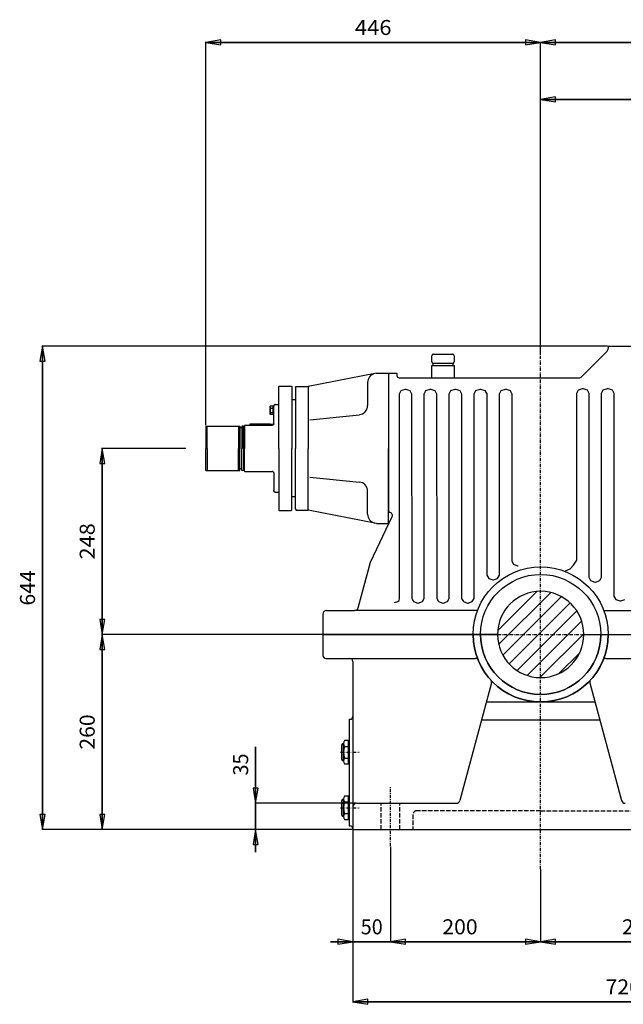
# Model space of a CAD drawing. Extents: x 3556 to 5232, y -1113 to 1405.
# Drawn here: x 3628 to 4431, y 93 to 1405 of the extents above; entities that cross this region are included whole.
import ezdxf
from ezdxf.enums import TextEntityAlignment as Align

# ---------------------------------------------------------------- set-up
doc = ezdxf.new("R2010")
doc.units = 0
for name, pattern in [('CENTER', [8, 4.5, -1.5, 0.5, -1.5]), ('L_DASH', [8, 6, -2]), ('SOLID', [0])]:
    doc.linetypes.add(name, pattern=pattern)
doc.layers.add('ENC94', color=7, linetype='Continuous')
doc.layers.add('GEOM', color=7, linetype='Continuous')
doc.dimstyles.new('15', dxfattribs={"dimtxt": 20, "dimasz": 20, "dimexe": 4, "dimexo": 4, "dimgap": 0.09, "dimtad": 1, "dimdec": 0, "dimzin": 0, "dimdsep": 46, "dimtxsty": 'Standard', "dimcen": 0.09, "dimclrd": 3, "dimclre": 3, "dimclrt": 3, "dimadec": 0, "dimazin": 0, "dimtfac": 1, "dimtdec": 4, "dimtmove": 0, "dimatfit": 3, "dimfxl": 1, "dimtolj": 1, "dimtzin": 0, "dimarcsym": 0})
doc.dimstyles.new('16', dxfattribs={"dimtxt": 20, "dimasz": 20, "dimexe": 4, "dimexo": 4, "dimgap": 0.09, "dimtad": 1, "dimdec": 0, "dimzin": 0, "dimdsep": 46, "dimtxsty": 'Standard', "dimcen": 0.09, "dimclrd": 3, "dimclre": 3, "dimclrt": 3, "dimadec": 0, "dimazin": 0, "dimtfac": 1, "dimtdec": 4, "dimtmove": 0, "dimatfit": 3, "dimfxl": 1, "dimtolj": 1, "dimtzin": 0, "dimarcsym": 0})
doc.dimstyles.new('17', dxfattribs={"dimtxt": 20, "dimasz": 20, "dimexe": 4, "dimexo": 4, "dimgap": 0.09, "dimtad": 1, "dimdec": 0, "dimzin": 0, "dimdsep": 46, "dimtxsty": 'Standard', "dimcen": 0.09, "dimclrd": 3, "dimclre": 3, "dimclrt": 3, "dimadec": 0, "dimazin": 0, "dimtfac": 1, "dimtdec": 4, "dimtmove": 0, "dimatfit": 3, "dimfxl": 1, "dimtolj": 1, "dimtzin": 0, "dimarcsym": 0})
doc.dimstyles.new('18', dxfattribs={"dimtxt": 20, "dimasz": 20, "dimexe": 4, "dimexo": 4, "dimgap": 0.09, "dimtad": 1, "dimdec": 0, "dimzin": 0, "dimdsep": 46, "dimtxsty": 'Standard', "dimcen": 0.09, "dimclrd": 3, "dimclre": 3, "dimclrt": 3, "dimadec": 0, "dimazin": 0, "dimtfac": 1, "dimtdec": 4, "dimtmove": 0, "dimatfit": 3, "dimfxl": 1, "dimtolj": 1, "dimtzin": 0, "dimarcsym": 0})
doc.dimstyles.new('19', dxfattribs={"dimtxt": 20, "dimasz": 20, "dimexe": 4, "dimexo": 4, "dimgap": 0.09, "dimtad": 1, "dimdec": 0, "dimzin": 0, "dimdsep": 46, "dimtxsty": 'Standard', "dimcen": 0.09, "dimclrd": 3, "dimclre": 3, "dimclrt": 3, "dimadec": 0, "dimazin": 0, "dimtfac": 1, "dimtdec": 4, "dimtmove": 0, "dimatfit": 3, "dimfxl": 1, "dimtolj": 1, "dimtzin": 0, "dimarcsym": 0})
doc.dimstyles.new('2', dxfattribs={"dimtxt": 20, "dimasz": 20, "dimexe": 4, "dimexo": 4, "dimgap": 0.09, "dimtad": 1, "dimdec": 0, "dimzin": 0, "dimdsep": 46, "dimtxsty": 'Standard', "dimcen": 0.09, "dimclrd": 3, "dimclre": 3, "dimclrt": 3, "dimadec": 0, "dimazin": 0, "dimtfac": 1, "dimtdec": 4, "dimtmove": 0, "dimatfit": 3, "dimfxl": 1, "dimtolj": 1, "dimtzin": 0, "dimarcsym": 0})
doc.dimstyles.new('20', dxfattribs={"dimtxt": 20, "dimasz": 20, "dimexe": 4, "dimexo": 4, "dimgap": 0.09, "dimtad": 1, "dimdec": 0, "dimzin": 0, "dimdsep": 46, "dimtxsty": 'Standard', "dimcen": 0.09, "dimclrd": 3, "dimclre": 3, "dimclrt": 3, "dimadec": 0, "dimazin": 0, "dimtfac": 1, "dimtdec": 4, "dimtmove": 0, "dimatfit": 3, "dimfxl": 1, "dimtolj": 1, "dimtzin": 0, "dimarcsym": 0})
doc.dimstyles.new('28', dxfattribs={"dimtxt": 20, "dimasz": 20, "dimexe": 4, "dimexo": 4, "dimgap": 0.09, "dimtad": 1, "dimdec": 0, "dimzin": 0, "dimdsep": 46, "dimtxsty": 'Standard', "dimcen": 0.09, "dimclrd": 3, "dimclre": 3, "dimclrt": 3, "dimadec": 0, "dimazin": 0, "dimtfac": 1, "dimtdec": 4, "dimtmove": 0, "dimatfit": 3, "dimfxl": 1, "dimtolj": 1, "dimtzin": 0, "dimarcsym": 0})
doc.dimstyles.new('29', dxfattribs={"dimtxt": 20, "dimasz": 20, "dimexe": 4, "dimexo": 4, "dimgap": 0.09, "dimtad": 1, "dimdec": 0, "dimzin": 0, "dimdsep": 46, "dimtxsty": 'Standard', "dimcen": 0.09, "dimclrd": 3, "dimclre": 3, "dimclrt": 3, "dimadec": 0, "dimazin": 0, "dimtfac": 1, "dimtdec": 4, "dimtmove": 0, "dimatfit": 3, "dimfxl": 1, "dimtolj": 1, "dimtzin": 0, "dimarcsym": 0})
doc.dimstyles.new('3', dxfattribs={"dimtxt": 20, "dimasz": 20, "dimexe": 4, "dimexo": 4, "dimgap": 0.09, "dimtad": 1, "dimdec": 0, "dimzin": 0, "dimdsep": 46, "dimtxsty": 'Standard', "dimcen": 0.09, "dimclrd": 3, "dimclre": 3, "dimclrt": 3, "dimadec": 0, "dimazin": 0, "dimtfac": 1, "dimtdec": 4, "dimtmove": 0, "dimatfit": 3, "dimfxl": 1, "dimtolj": 1, "dimtzin": 0, "dimarcsym": 0})
doc.dimstyles.new('5', dxfattribs={"dimtxt": 20, "dimasz": 20, "dimexe": 4, "dimexo": 4, "dimgap": 0.09, "dimtad": 1, "dimdec": 0, "dimzin": 0, "dimdsep": 46, "dimtxsty": 'Standard', "dimcen": 0.09, "dimclrd": 3, "dimclre": 3, "dimclrt": 3, "dimadec": 0, "dimazin": 0, "dimtfac": 1, "dimtdec": 4, "dimtmove": 0, "dimatfit": 3, "dimfxl": 1, "dimtolj": 1, "dimtzin": 0, "dimarcsym": 0})

# ---------------------------------------------------------------- blocks, each defined once
blk = doc.blocks.new('*D4')
at = {"layer": 'GEOM', "color": 3, "linetype": 'SOLID'}
for p, q in [((4341.2, 1378.5), (4321.2, 1375.1)), ((4341.2, 1371.8), (4341.2, 1378.5)), ((5006.7, 1375.1), (4986.7, 1378.5)), ((4986.7, 1378.5), (4986.7, 1371.8)), ((4321.2, 958.2), (4321.2, 1376.1)), ((4321.2, 1375.1), (5006.7, 1375.1)), ((4321.2, 1375.1), (4341.2, 1371.8)), ((5006.7, 1375.1), (4321.2, 1375.1)), ((4986.7, 1371.8), (5006.7, 1375.1)), ((5006.7, 1025.4), (5006.7, 1376.1))]:
    blk.add_line(p, q, dxfattribs=at)
blk.add_text('686', height=20, dxfattribs=at).set_placement((4639.6, 1385.1), (4688.3, 1385.1), align=Align.FIT)
blk = doc.blocks.new('*D5')
at = {"layer": 'GEOM', "color": 3, "linetype": 'SOLID'}
for p, q in [((4341.2, 1302.5), (4321.2, 1299.2)), ((4321.2, 958.2), (4321.2, 1300.2)), ((4321.2, 1299.2), (4921.2, 1299.2)), ((4321.2, 1299.2), (4341.2, 1295.9)), ((4921.2, 1299.2), (4321.2, 1299.2)), ((4341.2, 1295.9), (4341.2, 1302.5)), ((4921.2, 1299.2), (4901.2, 1302.5)), ((4901.2, 1302.5), (4901.2, 1295.9)), ((4901.2, 1295.9), (4921.2, 1299.2)), ((4921.2, 1195.2), (4921.2, 1300.2))]:
    blk.add_line(p, q, dxfattribs=at)
blk.add_text('600', height=20, dxfattribs=at).set_placement((4597.7, 1309.2), (4644.7, 1309.2), align=Align.FIT)
blk = doc.blocks.new('*D7')
at = {"layer": 'GEOM', "color": 3, "linetype": 'SOLID'}
for p, q in [((3657.9, 970.2), (3654.5, 950.2)), ((4410.2, 970.2), (3656.9, 970.2)), ((3657.9, 326.2), (3657.9, 970.2)), ((3657.9, 970.2), (3657.9, 326.2)), ((3661.2, 950.2), (3657.9, 970.2)), ((3654.5, 950.2), (3661.2, 950.2)), ((3654.5, 346.2), (3657.9, 326.2)), ((3661.2, 346.2), (3654.5, 346.2)), ((3657.9, 326.2), (3661.2, 346.2)), ((4070.2, 326.2), (3656.9, 326.2))]:
    blk.add_line(p, q, dxfattribs=at)
blk.add_text('644', height=20, rotation=90, dxfattribs=at).set_placement((3647.9, 624.7), (3647.9, 671.7), align=Align.FIT)
blk = doc.blocks.new('*D22')
at = {"layer": 'GEOM', "color": 3, "linetype": 'SOLID'}
for p, q in [((3737.4, 586.2), (3734.1, 566.2)), ((4254.1, 586.2), (3736.4, 586.2)), ((3737.4, 326.2), (3737.4, 586.2)), ((3737.4, 586.2), (3737.4, 326.2)), ((3740.7, 566.2), (3737.4, 586.2)), ((3734.1, 566.2), (3740.7, 566.2)), ((3734.1, 346.2), (3737.4, 326.2)), ((3740.7, 346.2), (3734.1, 346.2)), ((3737.4, 326.2), (3740.7, 346.2)), ((4070.2, 326.2), (3736.4, 326.2))]:
    blk.add_line(p, q, dxfattribs=at)
blk.add_text('260', height=20, rotation=90, dxfattribs=at).set_placement((3727.4, 432.7), (3727.4, 479.7), align=Align.FIT)
blk = doc.blocks.new('*D24')
at = {"layer": 'GEOM', "color": 3, "linetype": 'SOLID'}
for p, q in [((4071.2, 325.2), (4071.2, 95.6)), ((4791.2, 325.2), (4791.2, 95.6)), ((4091.2, 100), (4071.2, 96.6)), ((4071.2, 96.6), (4791.2, 96.6)), ((4071.2, 96.6), (4091.2, 93.3)), ((4791.2, 96.6), (4071.2, 96.6)), ((4091.2, 93.3), (4091.2, 100)), ((4791.2, 96.6), (4771.2, 100)), ((4771.2, 100), (4771.2, 93.3)), ((4771.2, 93.3), (4791.2, 96.6))]:
    blk.add_line(p, q, dxfattribs=at)
blk.add_text('720', height=20, dxfattribs=at).set_placement((4407.7, 106.6), (4454.7, 106.6), align=Align.FIT)
blk = doc.blocks.new('*D26')
at = {"layer": 'GEOM', "color": 3, "linetype": 'SOLID'}
for p, q in [((3941.7, 296.2), (3941.7, 436.4)), ((3941.7, 361.2), (3941.7, 436.4)), ((3941.7, 436.4), (3941.7, 296.2)), ((3938.4, 381.2), (3941.7, 361.2)), ((3945, 381.2), (3938.4, 381.2)), ((3941.7, 361.2), (3945, 381.2)), ((4075.2, 361.2), (3940.7, 361.2)), ((3941.7, 326.2), (3938.4, 306.2)), ((4070.2, 326.2), (3940.7, 326.2)), ((3941.7, 326.2), (3941.7, 296.2)), ((3945, 306.2), (3941.7, 326.2)), ((3938.4, 306.2), (3945, 306.2))]:
    blk.add_line(p, q, dxfattribs=at)
blk.add_text('35', height=20, rotation=90, dxfattribs=at).set_placement((3931.7, 398.2), (3931.7, 427.6), align=Align.FIT)
blk = doc.blocks.new('*D27')
at = {"layer": 'GEOM', "color": 3, "linetype": 'SOLID'}
for p, q in [((4071.2, 325.2), (4071.2, 175.6)), ((4121.2, 303), (4121.2, 175.6)), ((4071.2, 176.6), (4041.2, 176.6)), ((4041.2, 176.6), (4151.2, 176.6)), ((4151.2, 176.6), (4041.2, 176.6)), ((4071.2, 176.6), (4051.2, 180)), ((4051.2, 180), (4051.2, 173.3)), ((4051.2, 173.3), (4071.2, 176.6)), ((4141.2, 180), (4121.2, 176.6)), ((4121.2, 176.6), (4151.2, 176.6)), ((4121.2, 176.6), (4141.2, 173.3)), ((4141.2, 173.3), (4141.2, 180))]:
    blk.add_line(p, q, dxfattribs=at)
blk.add_text('50', height=20, dxfattribs=at).set_placement((4081.6, 186.6), (4110.9, 186.6), align=Align.FIT)
blk = doc.blocks.new('*D28')
at = {"layer": 'GEOM', "color": 3, "linetype": 'SOLID'}
for p, q in [((4121.2, 303), (4121.2, 175.6)), ((4321.2, 272.9), (4321.2, 175.6)), ((4141.2, 180), (4121.2, 176.6)), ((4121.2, 176.6), (4321.2, 176.6)), ((4121.2, 176.6), (4141.2, 173.3)), ((4321.2, 176.6), (4121.2, 176.6)), ((4141.2, 173.3), (4141.2, 180)), ((4321.2, 176.6), (4301.2, 180)), ((4301.2, 180), (4301.2, 173.3)), ((4301.2, 173.3), (4321.2, 176.6))]:
    blk.add_line(p, q, dxfattribs=at)
blk.add_text('200', height=20, dxfattribs=at).set_placement((4190.3, 186.6), (4237.3, 186.6), align=Align.FIT)
blk = doc.blocks.new('*D29')
at = {"layer": 'GEOM', "color": 3, "linetype": 'SOLID'}
for p, q in [((4556.2, 307.4), (4556.2, 175.6)), ((4321.2, 272.9), (4321.2, 175.6)), ((4341.2, 180), (4321.2, 176.6)), ((4321.2, 176.6), (4556.2, 176.6)), ((4321.2, 176.6), (4341.2, 173.3)), ((4556.2, 176.6), (4321.2, 176.6)), ((4341.2, 173.3), (4341.2, 180)), ((4556.2, 176.6), (4536.2, 180)), ((4536.2, 180), (4536.2, 173.3)), ((4536.2, 173.3), (4556.2, 176.6))]:
    blk.add_line(p, q, dxfattribs=at)
blk.add_text('235', height=20, dxfattribs=at).set_placement((4429.5, 186.6), (4476.5, 186.6), align=Align.FIT)
blk = doc.blocks.new('*D37')
at = {"layer": 'GEOM', "color": 3, "linetype": 'SOLID'}
for p, q in [((3737.4, 834.2), (3734.1, 814.2)), ((3848.6, 834.2), (3736.4, 834.2)), ((3737.4, 586.2), (3737.4, 834.2)), ((3737.4, 834.2), (3737.4, 586.2)), ((3740.7, 814.2), (3737.4, 834.2)), ((3734.1, 814.2), (3740.7, 814.2)), ((3734.1, 606.2), (3737.4, 586.2)), ((3740.7, 606.2), (3734.1, 606.2)), ((3737.4, 586.2), (3740.7, 606.2)), ((4030.2, 586.2), (3736.4, 586.2))]:
    blk.add_line(p, q, dxfattribs=at)
blk.add_text('248', height=20, rotation=90, dxfattribs=at).set_placement((3727.4, 686), (3727.4, 734.5), align=Align.FIT)
blk = doc.blocks.new('*D38')
at = {"layer": 'GEOM', "color": 3, "linetype": 'SOLID'}
for p, q in [((3895.2, 1378.5), (3875.2, 1375.1)), ((3895.2, 1371.8), (3895.2, 1378.5)), ((4321.2, 1375.1), (4301.2, 1378.5)), ((4301.2, 1378.5), (4301.2, 1371.8)), ((3875.2, 865), (3875.2, 1376.1)), ((3875.2, 1375.1), (4321.2, 1375.1)), ((3875.2, 1375.1), (3895.2, 1371.8)), ((4321.2, 1375.1), (3875.2, 1375.1)), ((4301.2, 1371.8), (4321.2, 1375.1)), ((4321.2, 958.2), (4321.2, 1376.1))]:
    blk.add_line(p, q, dxfattribs=at)
blk.add_text('446', height=20, dxfattribs=at).set_placement((4073.9, 1385.1), (4122.6, 1385.1), align=Align.FIT)

msp = doc.modelspace()

# ---------------------------------------------------------------- linework, layer by layer
at = {"layer": 'ENC94', "color": 7, "linetype": 'SOLID'}
for p, q in [((4118.7, 934.2), (4118.7, 834.2)), ((4090.7, 922), (4090.7, 891.1)), ((3973.2, 917), (3972.7, 916.5)), ((3972.7, 834.2), (3972.7, 916.5)), ((3973.2, 917), (3989.2, 917)), ((3989.2, 917), (3989.7, 916.5)), ((3989.7, 916.5), (3989.7, 834.2)), ((3994.7, 915.5), (3994.7, 834.2)), ((4011.7, 916.5), (4011.7, 834.2)), ((3967.7, 892.5), (3972.7, 892.5)), ((3967.7, 892.5), (3972.7, 892.5)), ((3994.2, 899), (3989.7, 899)), ((3960.9, 889.3), (3960.9, 880.7)), ((3961.4, 890.8), (3964.9, 890.8)), ((3961.4, 887.9), (3964.9, 887.9)), ((3961.4, 882.1), (3964.9, 882.1)), ((3964.9, 879.2), (3961.4, 879.2)), ((3964.9, 890.8), (3964.9, 879.2)), ((3965.7, 890), (3964.9, 890)), ((3964.9, 880), (3964.9, 890)), ((3965.7, 880), (3964.9, 880)), ((3965.7, 867), (3965.7, 890.5)), ((3965.7, 880), (3965.7, 890)), ((3934.2, 865), (3934.2, 867)), ((3934.2, 867), (3961.2, 867)), ((3961.2, 865), (3961.2, 867)), ((3875.2, 864), (3875.2, 834.2)), ((3875.2, 864), (3920.7, 864)), ((3877.2, 834.2), (3877.2, 864)), ((3918.7, 864), (3918.7, 834.2)), ((3920.7, 864), (3920.7, 834.2)), ((3923.2, 861.5), (3920.7, 861.5)), ((3925.7, 864), (3923.2, 864)), ((3923.2, 864), (3923.2, 834.2)), ((3925.7, 834.2), (3925.7, 864)), ((3926.7, 860), (3925.7, 860)), ((3927.2, 865), (3926.7, 864.5)), ((3926.7, 864.5), (3926.7, 834.2)), ((3927.2, 865), (3963.7, 865)), ((3934.2, 865), (3961.3, 865)), ((3964.9, 865.8), (3961.4, 865.8)), ((3964.9, 865.8), (3964.9, 865.4)), ((3875.2, 804.5), (3875.2, 834.2)), ((3877.2, 834.2), (3877.2, 804.5)), ((3918.7, 804.5), (3918.7, 834.2)), ((3920.7, 804.5), (3920.7, 834.2)), ((3923.2, 804.5), (3923.2, 834.2)), ((3925.7, 834.2), (3925.7, 804.5)), ((3926.7, 804), (3926.7, 834.2)), ((3972.7, 834.2), (3972.7, 752)), ((3989.7, 752), (3989.7, 834.2)), ((3994.7, 753), (3994.7, 834.2)), ((4011.7, 752), (4011.7, 834.2)), ((4118.7, 734.2), (4118.7, 834.2)), ((3875.2, 804.5), (3920.7, 804.5)), ((3923.2, 807), (3920.7, 807)), ((3925.7, 804.5), (3923.2, 804.5)), ((3926.7, 808.5), (3925.7, 808.5)), ((3927.2, 803.5), (3926.7, 804)), ((3927.2, 803.5), (3963.7, 803.5)), ((3934.2, 803.5), (3961.3, 803.5)), ((3964.9, 802.7), (3964.9, 803.1)), ((3965.7, 801.5), (3965.7, 778)), ((3965.7, 788.5), (3965.7, 778.5)), ((3967.7, 776), (3972.7, 776)), ((3967.7, 776), (3972.7, 776)), ((4090.7, 746.5), (4090.7, 777.4)), ((3994.2, 769.5), (3989.7, 769.5)), ((3973.2, 751.5), (3972.7, 752)), ((3973.2, 751.5), (3989.2, 751.5)), ((3989.2, 751.5), (3989.7, 752)), ((4237.1, 618.2), (4073.4, 618.2)), ((4405.3, 618.2), (4576.2, 618.2))]:
    msp.add_line(p, q, dxfattribs=at)
for points in [[(4126.8, 628.9), (4131.1, 629.9), (4132.8, 631.5), (4133.1, 634.2), (4133.1, 907), (4135.4, 911.3), (4140.7, 913.3), (4141.7, 913.3), (4147, 911.3), (4149.3, 907), (4149.6, 634.2), (4151.9, 629.9), (4157.6, 627.9), (4158.2, 627.9), (4163.8, 629.9), (4166.1, 634.2), (4166.1, 907), (4168.4, 911.3), (4174.1, 913.3), (4175.1, 913.3), (4180.3, 911.3), (4182.7, 907), (4183, 634.2), (4185.3, 629.9), (4190.9, 627.9), (4191.6, 627.9), (4197.2, 629.9), (4199.5, 634.2), (4199.5, 907), (4201.8, 911.3), (4207.4, 913.3), (4208.4, 913.3), (4213.7, 911.3), (4216, 907), (4216, 634.2), (4218.3, 629.9), (4223.6, 627.9), (4224.6, 627.9), (4230.2, 629.9), (4232.5, 634.2), (4232.5, 907), (4234.9, 911.3), (4240.5, 913.3), (4241.1, 913.3), (4246.7, 911.3), (4249.4, 907), (4249.4, 665.2), (4252, 660.6), (4257.6, 658.9), (4258.3, 658.9), (4263.9, 660.6), (4266.2, 665.2), (4266.2, 907), (4268.5, 911.3), (4274.2, 913.3), (4275.2, 913.3), (4280.4, 911.3), (4282.7, 907), (4282.7, 684), (4285.1, 679.8), (4290.3, 677.8), (4291.3, 677.8)], [(4354.4, 670.8), (4360.4, 673.8), (4365, 678.4), (4369.3, 685.4), (4369.3, 907.7), (4371.6, 912), (4376.9, 914), (4377.9, 914), (4383.2, 912), (4385.5, 907.7), (4385.5, 662.6), (4387.8, 658), (4393.4, 656), (4394.4, 656), (4400, 658), (4402.3, 662.6), (4402.3, 907.7), (4404.6, 912), (4410.2, 914), (4411.3, 914), (4416.5, 912), (4418.8, 907.7), (4418.8, 637.1), (4421.2, 632.8), (4426.8, 630.9), (4427.8, 630.9), (4433.4, 632.8)], [(3967.7, 892.5), (3967.3, 892.5), (3967, 892.3), (3966.6, 892.2), (3966.3, 891.9), (3966.1, 891.6), (3965.9, 891.3), (3965.8, 890.9), (3965.7, 890.5)], [(3961.4, 887.9), (3961.2, 888.2), (3961, 888.6), (3961, 888.9), (3960.9, 889.3), (3961, 889.7), (3961, 890.1), (3961.2, 890.4), (3961.4, 890.8)], [(3961.4, 882.1), (3961.2, 882.8), (3961, 883.5), (3960.9, 884.3), (3960.9, 885), (3960.9, 885.7), (3961, 886.5), (3961.2, 887.2), (3961.4, 887.9)], [(3961.4, 879.2), (3961.2, 879.6), (3961, 879.9), (3961, 880.3), (3960.9, 880.7), (3961, 881), (3961, 881.4), (3961.2, 881.8), (3961.4, 882.1)], [(3965.7, 867), (3965.7, 866.6), (3965.6, 866.2), (3965.4, 865.9), (3965.1, 865.6), (3964.8, 865.3), (3964.5, 865.1), (3964.1, 865), (3963.7, 865)], [(3965.7, 801.5), (3965.7, 801.9), (3965.6, 802.3), (3965.4, 802.6), (3965.1, 802.9), (3964.8, 803.1), (3964.5, 803.3), (3964.1, 803.4), (3963.7, 803.5)], [(3967.7, 776), (3967.3, 776), (3967, 776.1), (3966.6, 776.3), (3966.3, 776.6), (3966.1, 776.9), (3965.9, 777.2), (3965.8, 777.6), (3965.7, 778)]]:
    msp.add_lwpolyline(points, dxfattribs=at)
at = {"layer": 'GEOM', "color": 7, "linetype": 'SOLID'}
for p, q in [((4178.2, 959.7), (4204.2, 959.7)), ((4409.8, 963.8), (4375.7, 929.7)), ((4411.2, 970.2), (4451.2, 970.2)), ((4411.2, 970.2), (4411.2, 967.3)), ((4176.2, 949.7), (4176.2, 957.7)), ((4178.2, 944.7), (4178.2, 947.7)), ((4178.2, 947.7), (4204.2, 947.7)), ((4204.2, 947.7), (4204.2, 944.7)), ((4206.2, 957.7), (4206.2, 949.7)), ((4102.7, 934.2), (4011.7, 916.5)), ((4102.7, 934.2), (4118.7, 934.2)), ((4118.7, 934.2), (4118.7, 749)), ((4118.7, 934.2), (4129.7, 934.2)), ((4129.7, 934.2), (4129.7, 931.2)), ((4176.2, 944.7), (4206.2, 944.7)), ((4176.2, 929.2), (4176.2, 944.7)), ((4206.2, 944.7), (4206.2, 929.2)), ((4132.7, 928.2), (4372.2, 928.2)), ((3994.7, 915.5), (3995.7, 916.5)), ((3995.7, 916.5), (4011.7, 916.5)), ((4013.7, 872.4), (4079.9, 879.1)), ((4013.7, 796), (4079.9, 789.3)), ((3994.7, 753), (3995.7, 752)), ((3995.7, 752), (4011.7, 752)), ((4102.7, 734.2), (4011.7, 752)), ((4118.7, 749), (4119.8, 749)), ((4094.5, 682.6), (4123.4, 743.3)), ((4102.7, 734.2), (4118.7, 734.2)), ((4078.2, 621.9), (4094.5, 682.6)), ((4036.2, 618.2), (4073.4, 618.2)), ((4031.2, 613.2), (4031.2, 586.2)), ((4031.2, 586.2), (4031.2, 558.2)), ((4263.7, 586.2), (4031.2, 586.2)), ((4031.2, 586.2), (4263.7, 586.2)), ((4378.7, 586.2), (4611.2, 586.2)), ((4035.2, 554.2), (4234.4, 554.2)), ((4408.1, 554.2), (4611.2, 554.2)), ((4071.2, 550.2), (4071.2, 326.2)), ((4255.6, 521.8), (4213.6, 364.9)), ((4386.8, 521.8), (4428.8, 364.9)), ((4248.8, 496.2), (4393.7, 496.2)), ((4066.2, 473.2), (4066.2, 331.2)), ((4066.2, 473.2), (4067.2, 473.2)), ((4242.4, 472.2), (4400.1, 472.2)), ((4056.2, 439), (4056.2, 419.5)), ((4058.7, 417.5), (4058.7, 440.9)), ((4065.2, 444.8), (4059.9, 444.8)), ((4059.9, 437), (4065.2, 437)), ((4065.2, 413.7), (4065.2, 444.8)), ((4066.2, 442.7), (4065.2, 442.7)), ((4059.9, 421.4), (4065.2, 421.4)), ((4059.9, 413.7), (4065.2, 413.7)), ((4066.2, 415.7), (4065.2, 415.7)), ((4065.2, 370.8), (4059.9, 370.8)), ((4065.2, 339.7), (4065.2, 370.8)), ((4066.2, 368.7), (4065.2, 368.7)), ((4056.2, 365), (4056.2, 345.5)), ((4058.7, 343.5), (4058.7, 366.9)), ((4059.9, 363), (4065.2, 363)), ((4076.2, 361.2), (4208.8, 361.2)), ((4059.9, 347.4), (4065.2, 347.4)), ((4066.2, 341.7), (4065.2, 341.7)), ((4059.9, 339.7), (4065.2, 339.7)), ((4066.2, 331.2), (4067.2, 331.2)), ((4071.2, 326.2), (4791.2, 326.2))]:
    msp.add_line(p, q, dxfattribs=at)
at = {"layer": 'GEOM', "color": 2, "linetype": 'CENTER'}
for p, q in [((4321.2, 273.3), (4321.2, 957.2)), ((4263.7, 586.2), (4378.7, 586.2)), ((4054.5, 429.2), (4079.5, 429.2)), ((4121.2, 304), (4121.2, 383)), ((4054.5, 355.2), (4079.5, 355.2))]:
    msp.add_line(p, q, dxfattribs=at)
at = {"layer": 'GEOM', "color": 3, "linetype": 'SOLID'}
for p, q in [((4264, 591.3), (4316.2, 643.4)), ((4265.3, 572.8), (4334.6, 642.1)), ((4270.9, 558.6), (4348.9, 636.6)), ((4279.2, 547.1), (4360.4, 628.3)), ((4290, 538.1), (4369.5, 617.5)), ((4303.4, 531.7), (4375.8, 604.1)), ((4320.3, 528.8), (4378.7, 587.1)), ((4345.5, 534.2), (4373.2, 561.9))]:
    msp.add_line(p, q, dxfattribs=at)
at = {"layer": 'GEOM', "color": 7, "linetype": 'L_DASH'}
for p, q in [((4108.7, 326.2), (4108.7, 361.2)), ((4133.7, 326.2), (4133.7, 361.2)), ((4151.2, 346.2), (4151.2, 326.2)), ((4321.2, 351.2), (4156.2, 351.2)), ((4321.2, 351.2), (4516.2, 351.2))]:
    msp.add_line(p, q, dxfattribs=at)
at = {"layer": 'GEOM', "color": 7, "linetype": 'SOLID'}
for radius in [90, 80]:
    msp.add_circle((4321.2, 586.2), radius, dxfattribs=at)
for centre, radius, start, end in [((4178.2, 957.7), 2, 90, 180), ((4204.2, 957.7), 2, 0, 90), ((4406.2, 967.3), 5, 315, 0), ((4178.2, 949.7), 2, 180, 270), ((4204.2, 949.7), 2, 270, 0), ((4102.7, 922), 12, 101.0401, 180.0011), ((4132.7, 931.2), 3, 180, 270), ((4372.2, 933.2), 5, 270, 315), ((4078.7, 891.1), 12, 275.7825, 0.0011), ((4078.7, 777.4), 12, 359.9989, 84.2175), ((4119.8, 745), 4, 334.5232, 90), ((4102.7, 746.5), 12, 179.9989, 258.9599), ((4321.2, 586.2), 57.5, 0, 180), ((4036.2, 613.2), 5, 90, 180), ((4073.4, 623.2), 5, 270, 345), ((4321.2, 586.2), 90, 180, 360), ((4321.2, 586.2), 80, 180, 360), ((4321.2, 586.2), 57.5, 180, 360), ((4035.2, 558.2), 4, 180, 270), ((4067.2, 550.2), 4, 0, 90), ((4234.4, 550.2), 4, 22.5183, 90), ((4408.1, 550.2), 4, 90, 157.4817), ((4251.8, 522.9), 4, 345, 42.3787), ((4390.7, 522.9), 4, 137.6213, 195), ((4067.2, 477.2), 4, 270, 0), ((4057.5, 439), 1.25, 90, 180), ((4057.5, 441.5), 1.25, 270, 356.0698), ((4065.6, 440.9), 6.9, 145.6157, 214.3843), ((4084.5, 429.2), 25.8, 162.412, 197.588), ((4065.6, 417.5), 6.9, 145.6157, 214.3843), ((4057.5, 419.5), 1.25, 180, 270), ((4057.5, 417), 1.25, 3.9302, 90), ((4065.6, 366.9), 6.9, 145.6157, 214.3843), ((4057.5, 365), 1.25, 90, 180), ((4057.5, 367.5), 1.25, 270, 356.0698), ((4084.5, 355.2), 25.8, 162.412, 197.588), ((4076.2, 356.2), 5, 90, 180), ((4208.8, 366.2), 5, 270, 345), ((4433.7, 366.2), 5, 195, 270), ((4057.5, 345.5), 1.25, 180, 270), ((4057.5, 343), 1.25, 3.9302, 90), ((4065.6, 343.5), 6.9, 145.6157, 214.3843), ((4067.2, 327.2), 4, 0, 90)]:
    msp.add_arc(centre, radius, start, end, dxfattribs=at)
at = {"layer": 'GEOM', "color": 7, "linetype": 'L_DASH'}
msp.add_arc((4156.2, 346.2), 5, 90, 180, dxfattribs=at)

# ---------------------------------------------------------------- dimensions: what is measured, and where the dimension line sits
at = {"layer": 'GEOM', "color": 3, "linetype": 'SOLID'}
for base, p1, p2, dimstyle, picture, middle in [((3875.2, 1375.1), (4321.2, 957.2), (3875.2, 864), '29', '*D38', (4073.9, 1385.1)), ((4321.2222, 1375.1171), (5006.7231, 1024.4386), (4321.2222, 957.1644), '2', '*D4', (4639.6421, 1385.1171)), ((4321.2, 1299.2), (4921.2, 1194.2), (4321.2, 957.2), '3', '*D5', (4597.7, 1309.2)), ((4071.2, 176.6), (4121.2, 304), (4071.2, 326.2), '18', '*D27', (4081.6, 186.6)), ((4071.2, 96.6), (4791.2, 326.2), (4071.2, 326.2), '16', '*D24', (4407.7, 106.6)), ((4121.2, 176.6), (4321.2, 273.9), (4121.2, 304), '19', '*D28', (4190.3, 186.6)), ((4321.2, 176.6), (4556.2, 308.4), (4321.2, 273.9), '20', '*D29', (4429.5, 186.6))]:
    dim = msp.add_linear_dim(base=base, p1=p1, p2=p2, dimstyle=dimstyle, dxfattribs=at)
    dim.commit()
    dim.dimension.update_dxf_attribs({"geometry": picture, "text_midpoint": middle})
for base, p1, p2, dimstyle, picture, middle in [((3657.9, 326.2), (4411.2, 970.2), (4071.2, 326.2), '5', '*D7', (3647.9, 624.7)), ((3737.4, 586.2), (3849.6, 834.2), (4031.2, 586.2), '28', '*D37', (3727.4, 686)), ((3737.4, 326.2), (4255.1, 586.2), (4071.2, 326.2), '15', '*D22', (3727.4, 432.7)), ((3941.7, 326.2), (4076.2, 361.2), (4071.2, 326.2), '17', '*D26', (3931.7, 398.2))]:
    dim = msp.add_linear_dim(base=base, p1=p1, p2=p2, angle=90, dimstyle=dimstyle, dxfattribs=at)
    dim.commit()
    dim.dimension.update_dxf_attribs({"geometry": picture, "text_midpoint": middle})

doc.saveas('drawing.dxf')
